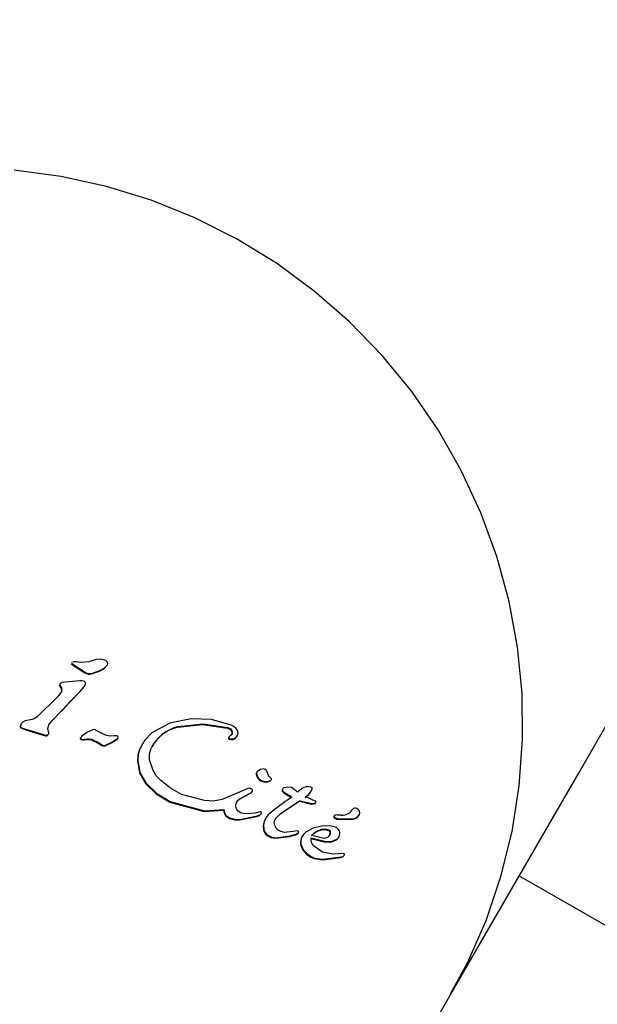
# Model space of a CAD drawing. Units: centimetres. Extents: x 6.7 to 14.4, y 6.03 to 15.12.
# Drawn here: x 10.45 to 10.49, y 10.43 to 10.51 of the extents above; entities that cross this region are included whole.
import ezdxf

# ---------------------------------------------------------------- set-up
doc = ezdxf.new("R2010")
doc.units = ezdxf.units.CM
doc.styles.add('SLDTEXTSTYLE0', font='TXT', dxfattribs={"width": 0.75})
doc.dimstyles.new('SLDDIMSTYLE4', dxfattribs={"dimtxt": 0.15875, "dimasz": 0.08, "dimexe": 0, "dimexo": 0.0625, "dimgap": 0.0396875, "dimtad": 2, "dimdec": 0, "dimlfac": 100, "dimrnd": 1e-09, "dimzin": 12, "dimdsep": 46, "dimtxsty": 'SLDTEXTSTYLE0', "dimblk1": 'DOT', "dimblk2": 'DOT', "dimsah": 1, "dimcen": 0.09, "dimse1": 1, "dimse2": 1, "dimadec": 0, "dimazin": 3, "dimtfac": 1, "dimtdec": 0, "dimtofl": 0, "dimtmove": 0, "dimatfit": 3, "dimldrblk": 'DOT', "dimfxl": 1, "dimfrac": 2, "dimtolj": 1, "dimtzin": 12, "dimarcsym": 0})

# ---------------------------------------------------------------- blocks, each defined once
blk = doc.blocks.new('_Dot')
at = {"color": 0, "linetype": 'ByBlock', "lineweight": -2}
blk.add_line((-0.5, 0), (-1, 0), dxfattribs=at)
at = {"color": 0, "linetype": 'ByBlock', "const_width": 0.5}
blk.add_lwpolyline([(-0.25, 0, 1), (0.25, 0, 1)], format="xyb", close=True, dxfattribs=at)
blk = doc.blocks.new('_D_15')
at = {"color": 7, "linetype": 'Continuous', "lineweight": 0}
blk.add_line((6.906182119, 8.1165669381), (6.906182119, 13.6485166153), dxfattribs=at)
at = {"color": 7, "linetype": 'Continuous', "lineweight": 18, "xscale": 0.08, "yscale": 0.08}
for p, rotation in [((6.906182119, 13.6485166153), 90), ((6.906182119, 8.1165669381), 270)]:
    blk.add_blockref('_Dot', p, dxfattribs=dict(at, rotation=rotation))
at = {"color": 7, "linetype": 'Continuous', "lineweight": 18, "insert": (6.7015426386, 10.7065938595), "char_height": 0.15875, "attachment_point": 1, "rotation": 90.00000000000041, "style": 'SLDTEXTSTYLE0'}
blk.add_mtext('553', dxfattribs=at)

msp = doc.modelspace()

# ---------------------------------------------------------------- linework, layer by layer
at = {"color": 7, "linetype": 'Continuous', "lineweight": 25}
for p, q in [((10.4926251206, 10.4512242004), (10.5167480723, 10.4930063783)), ((10.4520519343, 10.4600290719), (10.4520779816, 10.460074187)), ((10.4520519343, 10.4600290719), (10.4531175646, 10.4593479528)), ((10.452087618, 10.460176187), (10.4520536474, 10.4601173483)), ((10.4520779816, 10.460074187), (10.4531436119, 10.459393068)), ((10.4522641104, 10.4602251246), (10.4521628944, 10.4602218121)), ((10.4524023628, 10.4602075148), (10.4522641104, 10.4602251246)), ((10.4528134155, 10.4601606248), (10.4524023628, 10.4602075148)), ((10.4548984587, 10.4599412632), (10.4549245059, 10.4599863784)), ((10.4531175646, 10.4593479528), (10.4531436119, 10.459393068)), ((10.4536567267, 10.4592514028), (10.4542919696, 10.4594704104)), ((10.453682774, 10.4592965179), (10.4543180168, 10.4595155255)), ((10.4510900842, 10.4583041309), (10.4511161314, 10.458349246)), ((10.4510900842, 10.4583041309), (10.451255224, 10.4580272789)), ((10.4511493438, 10.4584631436), (10.4511155759, 10.4584046558)), ((10.4511161314, 10.458349246), (10.4512812712, 10.4580723941)), ((10.4515381237, 10.458602132), (10.4512563669, 10.4585516491)), ((10.4527084979, 10.4587061815), (10.4515381237, 10.458602132)), ((10.4527090465, 10.4578049262), (10.4530824721, 10.4582513111)), ((10.4527350937, 10.4578500413), (10.4531085193, 10.4582964262)), ((10.4530824721, 10.4582513111), (10.4531085193, 10.4582964262)), ((10.4509806996, 10.4574681302), (10.4493145481, 10.4558176752)), ((10.451290128, 10.4578769313), (10.4509806996, 10.4574681302)), ((10.4479528607, 10.4550077908), (10.4479789079, 10.4550529059)), ((10.4488932073, 10.4555941999), (10.448329916, 10.4554819261)), ((10.4502624374, 10.4552109144), (10.4504905562, 10.455488797)), ((10.4504905562, 10.455488797), (10.4505166035, 10.4555339121)), ((10.4599224823, 10.4553154156), (10.4584735205, 10.4545268008)), ((10.4616308395, 10.4556481443), (10.4599224823, 10.4553154156)), ((10.4480913732, 10.4548659338), (10.4481174205, 10.4549110489)), ((10.4480913732, 10.4548659338), (10.4486340842, 10.4546991225)), ((10.4481174205, 10.4549110489), (10.4486601315, 10.4547442376)), ((10.4486340842, 10.4546991225), (10.4497938105, 10.4543505983)), ((10.4486601315, 10.4547442376), (10.4498198577, 10.4543957134)), ((10.4497938105, 10.4543505983), (10.4498198577, 10.4543957134)), ((10.4497938105, 10.4543505983), (10.4500029774, 10.4542960496)), ((10.4498198577, 10.4543957134), (10.4500290247, 10.4543411647)), ((10.4501317935, 10.4543261882), (10.4501578407, 10.4543713033)), ((10.4502385075, 10.4545287201), (10.4501553516, 10.4548753345)), ((10.4547854784, 10.4543432747), (10.4540270237, 10.454726976)), ((10.455622738, 10.4542945435), (10.4554794563, 10.4542851326)), ((10.4646372381, 10.4541420368), (10.4646632853, 10.4541871519)), ((10.464909815, 10.4544485249), (10.4649358623, 10.45449364)), ((10.4653024723, 10.4542407697), (10.4653285195, 10.4542858848)), ((10.452759168, 10.4540935971), (10.4527852152, 10.4541387123)), ((10.4528133511, 10.4539824513), (10.4529429889, 10.4539609598)), ((10.4528393983, 10.4540275664), (10.4529690361, 10.4540060749)), ((10.4529429889, 10.4539609598), (10.4530897026, 10.453973046)), ((10.4529690361, 10.4540060749), (10.4531157498, 10.4540181611)), ((10.4530897026, 10.453973046), (10.4532801455, 10.454002992)), ((10.4531157498, 10.4540181611), (10.4533061927, 10.4540481071)), ((10.4532801455, 10.454002992), (10.4533061927, 10.4540481071)), ((10.4536166336, 10.4539722811), (10.4541797306, 10.4537039048)), ((10.4536426808, 10.4540173962), (10.4542057779, 10.4537490199)), ((10.4541797306, 10.4537039048), (10.4544160105, 10.4535460047)), ((10.4542057779, 10.4537490199), (10.4544420578, 10.4535911198)), ((10.4547408473, 10.4534893929), (10.4553168268, 10.4537601631)), ((10.4547408473, 10.4534893929), (10.4547668945, 10.453534508)), ((10.4547668945, 10.453534508), (10.455342874, 10.4538052782)), ((10.4553168268, 10.4537601631), (10.4557254089, 10.4540465566)), ((10.4553168268, 10.4537601631), (10.455342874, 10.4538052782)), ((10.455342874, 10.4538052782), (10.4557514561, 10.4540916717)), ((10.4557254089, 10.4540465566), (10.4557514561, 10.4540916717)), ((10.4577243692, 10.4535835015), (10.4575040035, 10.4531897653)), ((10.4577342027, 10.4536489178), (10.457693558, 10.4535785191)), ((10.4646874679, 10.4540142845), (10.4648451689, 10.4539900013)), ((10.4647135152, 10.4540593996), (10.4648712161, 10.4540351164)), ((10.4573343733, 10.4522724097), (10.4575087419, 10.451336312)), ((10.4573604205, 10.4523175249), (10.4575347891, 10.4513814271)), ((10.4585824499, 10.45149995), (10.4582969286, 10.452365219)), ((10.4575087419, 10.451336312), (10.4580106486, 10.4504388271)), ((10.4575347891, 10.4513814271), (10.4580366958, 10.4504839423)), ((10.4669112064, 10.451404653), (10.4668767762, 10.451345018)), ((10.4680430408, 10.4508809647), (10.4679059714, 10.4510134241)), ((10.4823615078, 10.4334471016), (10.4926251206, 10.4512242004)), ((10.4580106486, 10.4504388271), (10.4588232815, 10.4496362912)), ((10.4580366958, 10.4504839423), (10.4588493288, 10.4496814063)), ((10.4599724612, 10.4500859889), (10.4591766196, 10.4507307478)), ((10.4676877411, 10.4505866797), (10.4679935335, 10.4506736634)), ((10.4677137883, 10.4506317948), (10.4680195808, 10.4507187785)), ((10.4679935335, 10.4506736634), (10.4680195808, 10.4507187785)), ((10.4710415492, 10.4501986228), (10.4708526386, 10.4501909371)), ((10.4712009063, 10.4501824028), (10.4710415492, 10.4501986228)), ((10.4588232815, 10.4496362912), (10.4599298082, 10.4489851192)), ((10.4588493288, 10.4496814063), (10.4599558554, 10.4490302343)), ((10.4608633511, 10.4495946567), (10.4599724612, 10.4500859889)), ((10.4626951431, 10.4490996479), (10.4608633511, 10.4495946567)), ((10.4659422929, 10.4499607529), (10.4641108677, 10.4491899074)), ((10.4655013808, 10.4492062846), (10.4662767383, 10.4496308473)), ((10.465527428, 10.4492513997), (10.4663027855, 10.4496759624)), ((10.4661774433, 10.4500752859), (10.4659422929, 10.4499607529)), ((10.4662767383, 10.4496308473), (10.4664422624, 10.4497150136)), ((10.4663027855, 10.4496759624), (10.4664683096, 10.4497601287)), ((10.4665043851, 10.4500156194), (10.4663841576, 10.450077858)), ((10.4689480508, 10.4500028798), (10.468974098, 10.4500479949)), ((10.4689595656, 10.4498203778), (10.4690736812, 10.4497040224)), ((10.4689856129, 10.4498654929), (10.4690997285, 10.4497491376)), ((10.4690736812, 10.4497040224), (10.469681155, 10.4493581108)), ((10.4690997285, 10.4497491376), (10.4697072022, 10.4494032259)), ((10.4706609375, 10.4501483728), (10.470492968, 10.450059996)), ((10.4708526386, 10.4501909371), (10.4706609375, 10.4501483728)), ((10.4707725232, 10.4493474733), (10.471059935, 10.4495886806)), ((10.4707985704, 10.4493925884), (10.4710859822, 10.4496337958)), ((10.471059935, 10.4495886806), (10.4712319273, 10.4498113714)), ((10.4710859822, 10.4496337958), (10.4712579746, 10.4498564865)), ((10.4713041431, 10.4501531415), (10.4712009063, 10.4501824028)), ((10.4712319273, 10.4498113714), (10.4712579746, 10.4498564865)), ((10.4712579746, 10.4498564865), (10.4713294249, 10.4500204717)), ((10.4599298082, 10.4489851192), (10.462682362, 10.4482356161)), ((10.4599558554, 10.4490302343), (10.4627084092, 10.4482807312)), ((10.4703305199, 10.4490458527), (10.4703565671, 10.4490909678)), ((10.4703305199, 10.4490458527), (10.4712836176, 10.4488183923)), ((10.4703565671, 10.4490909678), (10.4713096648, 10.4488635074)), ((10.4712836176, 10.4488183923), (10.4715931224, 10.4488666766)), ((10.4713096648, 10.4488635074), (10.4716191696, 10.4489117917)), ((10.4715931224, 10.4488666766), (10.4716191696, 10.4489117917)), ((10.462682362, 10.4482356161), (10.4642323929, 10.448343988)), ((10.4627084092, 10.4482807312), (10.4642584401, 10.4483891031)), ((10.4642323929, 10.448343988), (10.4642584401, 10.4483891031)), ((10.4643999781, 10.4478927761), (10.4644260253, 10.4479378913)), ((10.4655469276, 10.4475471153), (10.4668952854, 10.4478321513)), ((10.4655729749, 10.4475922304), (10.4669213326, 10.4478772664)), ((10.4662133107, 10.4480243379), (10.4657895039, 10.4480591118)), ((10.4667322805, 10.44809748), (10.4662133107, 10.4480243379)), ((10.4670283716, 10.4481659316), (10.4667322805, 10.44809748)), ((10.4668952854, 10.4478321513), (10.4671088001, 10.4479076072)), ((10.4669213326, 10.4478772664), (10.4671348474, 10.4479527223)), ((10.4671769445, 10.4481998578), (10.4670283716, 10.4481659316)), ((10.4672244977, 10.4479978776), (10.4672505449, 10.4480429927)), ((10.4682891996, 10.4483694017), (10.4678089603, 10.4479605835)), ((10.4684101092, 10.4476772341), (10.4687428445, 10.4479711545)), ((10.4684361565, 10.4477223492), (10.4687688918, 10.4480162696)), ((10.4731054433, 10.4478951304), (10.4730672082, 10.4478289053)), ((10.473296797, 10.4479476783), (10.4731713684, 10.447934823)), ((10.4750844526, 10.4479363165), (10.4751164767, 10.447991784)), ((10.4655469276, 10.4475471153), (10.4655729749, 10.4475922304)), ((10.4675953941, 10.4476587671), (10.4674857524, 10.4474276267)), ((10.4676224183, 10.4477119493), (10.4675869773, 10.4476505637)), ((10.4720751963, 10.4470504872), (10.4714008236, 10.4468847321)), ((10.4727389015, 10.4470687076), (10.4720751963, 10.4470504872)), ((10.4731249919, 10.4476855468), (10.4733133357, 10.4476218237)), ((10.4731510391, 10.4477306619), (10.4733393829, 10.4476669389)), ((10.4733133357, 10.4476218237), (10.4744970185, 10.4475828363)), ((10.4733393829, 10.4476669389), (10.4745230657, 10.4476279514)), ((10.4744970185, 10.4475828363), (10.4745230657, 10.4476279514)), ((10.4683974157, 10.446121101), (10.4695669011, 10.4462647256)), ((10.4691232177, 10.446536442), (10.4688063695, 10.4466120958)), ((10.4697928798, 10.4466129212), (10.4691232177, 10.446536442)), ((10.4695408539, 10.4462196105), (10.4699990078, 10.4463579974)), ((10.4695669011, 10.4462647256), (10.470025055, 10.4464031125)), ((10.4701759447, 10.44668595), (10.4697928798, 10.4466129212)), ((10.4699990078, 10.4463579974), (10.4702047418, 10.4464784723)), ((10.470025055, 10.4464031125), (10.470230789, 10.4465235874)), ((10.4702047418, 10.4464784723), (10.470230789, 10.4465235874)), ((10.4705574217, 10.4462913768), (10.4705183546, 10.4462237104)), ((10.4714008236, 10.4468847321), (10.470832263, 10.4465788543)), ((10.4713026604, 10.446314474), (10.4722634806, 10.4460982033)), ((10.4720763293, 10.4467392236), (10.4717731183, 10.4466367825)), ((10.4721023765, 10.4467843387), (10.4717991655, 10.4466818977)), ((10.4723840049, 10.4467615923), (10.4720763293, 10.4467392236)), ((10.4724100521, 10.4468067074), (10.4721023765, 10.4467843387)), ((10.4726723982, 10.4466841987), (10.4723840049, 10.4467615923)), ((10.4726984455, 10.4467293138), (10.4724100521, 10.4468067074)), ((10.4683713685, 10.4460759859), (10.4695408539, 10.4462196105)), ((10.4704602371, 10.4460960356), (10.4703954022, 10.4457668154)), ((10.4704862843, 10.4461411507), (10.4704214494, 10.4458119305)), ((10.4704704413, 10.4454708079), (10.4706285281, 10.4451408429)), ((10.4711962999, 10.4460637827), (10.4724204965, 10.4457785534)), ((10.4712223471, 10.4461088978), (10.4724465437, 10.4458236685)), ((10.4724204965, 10.4457785534), (10.4729050543, 10.4457982855)), ((10.4724465437, 10.4458236685), (10.4729311016, 10.4458434007)), ((10.4729050543, 10.4457982855), (10.4732737596, 10.4459518481)), ((10.4729311016, 10.4458434007), (10.4732998068, 10.4459969632)), ((10.4734476144, 10.4461381952), (10.4734854418, 10.4462037142)), ((10.4704443941, 10.4454256928), (10.4706024809, 10.4450957277)), ((10.4706024809, 10.4450957277), (10.4708646793, 10.4448002717)), ((10.4706285281, 10.4451408429), (10.4708907265, 10.4448453868)), ((10.4708646793, 10.4448002717), (10.4712263044, 10.4445623614)), ((10.4708907265, 10.4448453868), (10.4712523517, 10.4446074766)), ((10.4734132085, 10.4448256674), (10.4730033018, 10.44481585)), ((10.473867607, 10.4448529357), (10.4734132085, 10.4448256674)), ((10.4738459597, 10.4446443929), (10.4738720069, 10.444689508)), ((10.4712263044, 10.4445623614), (10.4714910446, 10.4444508208)), ((10.4712523517, 10.4446074766), (10.4715170918, 10.4444959359)), ((10.4714910446, 10.4444508208), (10.4721472723, 10.444359917)), ((10.4715170918, 10.4444959359), (10.4721733196, 10.4444050321)), ((10.4721472723, 10.444359917), (10.4736223252, 10.4445487137)), ((10.4721733196, 10.4444050321), (10.4736483724, 10.4445938288)), ((10.4736223252, 10.4445487137), (10.4737499059, 10.4445821404)), ((10.4736483724, 10.4445938288), (10.4737759531, 10.4446272555)), ((10.4879205307, 10.4430756116), (10.4988224625, 10.4367813783)), ((10.481580091, 10.432093648), (10.4823615078, 10.4334471016))]:
    msp.add_line(p, q, dxfattribs=at)
at = {"color": 7, "linetype": 'Continuous', "lineweight": 25, "flags": 128}
for points in [[(10.4824212679, 10.4336085055), (10.4837708685, 10.4360946138), (10.4852571867, 10.4394939488), (10.4864492924, 10.4430077071), (10.4873388702, 10.446611012), (10.4879197165, 10.4502783882), (10.4881877763, 10.4539839308), (10.488141167, 10.4577014759), (10.4877801917, 10.4614047721), (10.4871073399, 10.4650676539), (10.4861272761, 10.4686642157), (10.4848468159, 10.4721689862), (10.4832748877, 10.4755571022), (10.4814224817, 10.4788044818), (10.4793025836, 10.4818879943), (10.4769300944, 10.4847856268), (10.4743217349, 10.4874766454), (10.471495936, 10.4899417493), (10.4684727156, 10.4921632171), (10.4652735413, 10.4941250428), (10.4619211805, 10.4958130608), (10.4584395949, 10.4972150386), (10.4548536866, 10.4983208218), (10.4511891132, 10.4991224049), (10.4474721216, 10.4996139833)], [(10.4540229954, 10.4603964505), (10.4534340714, 10.4602106957), (10.4528134155, 10.4601606248)], [(10.454714837, 10.4603656711), (10.4543693331, 10.4604438979), (10.4540229954, 10.4603964505)], [(10.4542919696, 10.4594704104), (10.4546301056, 10.4596602835), (10.4548984587, 10.4599412632)], [(10.4543180168, 10.4595155255), (10.4546561528, 10.4597053986), (10.4549245059, 10.4599863784)], [(10.4549400862, 10.460196474), (10.4548413231, 10.4603003849), (10.454714837, 10.4603656711)], [(10.4530136939, 10.4586701021), (10.4528629175, 10.4587053568), (10.4527084979, 10.4587061815)], [(10.4531444735, 10.4585790318), (10.4530874621, 10.4586368597), (10.4530136939, 10.4586701021)], [(10.4531085193, 10.4582964262), (10.4531503492, 10.4583718606), (10.4531731043, 10.4584558905)], [(10.4531731043, 10.4584558905), (10.4531703404, 10.4585198087), (10.4531444735, 10.4585790318)], [(10.4493145481, 10.4558176752), (10.4491198054, 10.4556772121), (10.4488932073, 10.4555941999)], [(10.4480030677, 10.4551965436), (10.4479601471, 10.4551072465), (10.4479528607, 10.4550077908)], [(10.448029115, 10.4552416588), (10.4479861943, 10.4551523616), (10.4479789079, 10.4550529059)], [(10.448329916, 10.4554819261), (10.4481595654, 10.4553869728), (10.448029115, 10.4552416588)], [(10.4501553516, 10.4548753345), (10.4502745841, 10.4552390966), (10.4505166035, 10.4555339121)], [(10.4605627204, 10.4549797882), (10.4625527562, 10.4551953475), (10.4645356961, 10.454910384)], [(10.4605887676, 10.4550249034), (10.4625819753, 10.4552404089), (10.4645617433, 10.4549554991)], [(10.4648459994, 10.4551445749), (10.4632661093, 10.4555890977), (10.4616308395, 10.4556481443)], [(10.4645617433, 10.4549554991), (10.4647476768, 10.4548688101), (10.4648982044, 10.4547224867)], [(10.4652471009, 10.454865388), (10.4650603846, 10.4550274694), (10.4648459994, 10.4551445749)], [(10.4500029774, 10.4542960496), (10.4500700243, 10.4543001731), (10.4501317935, 10.4543261882)], [(10.4500290247, 10.4543411647), (10.4500960715, 10.4543452883), (10.4501578407, 10.4543713033)], [(10.452857167, 10.454240504), (10.4528160717, 10.4541934699), (10.4527852152, 10.4541387123)], [(10.4537664449, 10.4547779669), (10.4532833021, 10.4545589707), (10.452857167, 10.454240504)], [(10.4554794563, 10.4542851326), (10.4551291175, 10.4542557425), (10.4547854784, 10.4543432747)], [(10.4557219282, 10.454275626), (10.4556733962, 10.4542909861), (10.455622738, 10.4542945435)], [(10.4584735205, 10.4545268008), (10.4579256491, 10.4539420772), (10.4575300508, 10.4532348804)], [(10.4645356961, 10.454910384), (10.4647216296, 10.454823695), (10.4648721572, 10.4546773716)], [(10.4647699451, 10.4542894652), (10.4647109389, 10.4542452229), (10.4646632853, 10.4541871519)], [(10.4649358623, 10.45449364), (10.4648706488, 10.4543751958), (10.4647699451, 10.4542894652)], [(10.4651225288, 10.454061403), (10.465222752, 10.4541390736), (10.4653024723, 10.4542407697)], [(10.465148576, 10.4541065181), (10.4652487992, 10.4541841887), (10.4653285195, 10.4542858848)], [(10.4653888425, 10.4545307767), (10.4653472207, 10.4547111087), (10.4652471009, 10.454865388)], [(10.4653285195, 10.4542858848), (10.4653765702, 10.4544025964), (10.4653888425, 10.4545307767)], [(10.4527690756, 10.4540113854), (10.452788691, 10.4539929289), (10.4528133511, 10.4539824513)], [(10.4527951229, 10.4540565005), (10.4528147382, 10.454038044), (10.4528393983, 10.4540275664)], [(10.4532801455, 10.454002992), (10.4534495183, 10.4540052296), (10.4536166336, 10.4539722811)], [(10.4533061927, 10.4540481071), (10.4534755655, 10.4540503447), (10.4536426808, 10.4540173962)], [(10.4648451689, 10.4539900013), (10.4649885984, 10.4540059965), (10.4651225288, 10.454061403)], [(10.4648712161, 10.4540351164), (10.4650146456, 10.4540511116), (10.465148576, 10.4541065181)], [(10.4575040035, 10.4531897653), (10.4573718818, 10.4527412756), (10.4573343733, 10.4522724097)], [(10.4575300508, 10.4532348804), (10.4573979291, 10.4527863907), (10.4573604205, 10.4523175249)], [(10.4582969286, 10.452365219), (10.458286704, 10.4528440247), (10.4584269127, 10.4532977722)], [(10.4591766196, 10.4507307478), (10.4588419648, 10.45108382), (10.4585824499, 10.45149995)], [(10.4668502526, 10.4512088199), (10.4668862057, 10.4510526528), (10.4669622211, 10.4509133854)], [(10.4668762999, 10.451253935), (10.466912253, 10.4510977679), (10.4669882684, 10.4509585005)], [(10.4674312151, 10.4516442387), (10.4671910731, 10.4515867436), (10.4669703043, 10.4514679461)], [(10.4677724111, 10.4512558974), (10.4677392311, 10.4513753381), (10.4676832939, 10.4514850028)], [(10.4679059714, 10.4510134241), (10.4678194917, 10.4511220616), (10.4677724111, 10.4512558974)], [(10.4669622211, 10.4509133854), (10.4670940432, 10.4507718236), (10.4672520427, 10.4506658631)], [(10.4669882684, 10.4509585005), (10.4671200904, 10.4508169387), (10.4672780899, 10.4507109782)], [(10.4672520427, 10.4506658631), (10.4674649825, 10.4505933049), (10.4676877411, 10.4505866797)], [(10.4672780899, 10.4507109782), (10.4674910297, 10.45063842), (10.4677137883, 10.4506317948)], [(10.4663841576, 10.450077858), (10.466280528, 10.45009716), (10.4661774433, 10.4500752859)], [(10.4664422624, 10.4497150136), (10.4664972732, 10.4497692139), (10.466529585, 10.4498419871)], [(10.4664683096, 10.4497601287), (10.4665233205, 10.449814329), (10.4665556323, 10.4498871022)], [(10.4689480508, 10.4500028798), (10.4689328723, 10.4499609421), (10.4689285167, 10.4499158087)], [(10.4689285167, 10.4499158087), (10.4689372844, 10.4498655348), (10.4689595656, 10.4498203778)], [(10.468974098, 10.4500479949), (10.4689589195, 10.4500060572), (10.468954564, 10.4499609239)], [(10.468954564, 10.4499609239), (10.4689633316, 10.4499106499), (10.4689856129, 10.4498654929)], [(10.4696699722, 10.4501469759), (10.4693589974, 10.4501770871), (10.4690513372, 10.4501129104)], [(10.470492968, 10.450059996), (10.4704513121, 10.4500255192), (10.4704096437, 10.4499910279), (10.470367963, 10.4499565222), (10.4703262698, 10.4499220021), (10.4702845644, 10.4498874677), (10.4702428467, 10.449852919), (10.4702011168, 10.449818356), (10.4701593746, 10.4497837787)], [(10.4713294249, 10.4500204717), (10.4713390314, 10.4500600663), (10.4713400685, 10.4501013077)], [(10.4641108677, 10.4491899074), (10.4634092889, 10.4490604115), (10.4626951431, 10.4490996479)], [(10.4652294638, 10.4488898513), (10.4653495825, 10.4490635098), (10.4655013808, 10.4492062846)], [(10.465255511, 10.4489349664), (10.4653756298, 10.4491086249), (10.465527428, 10.4492513997)], [(10.4716339772, 10.4490153447), (10.4716139999, 10.4490440576), (10.4715860411, 10.4490627852)], [(10.4642323929, 10.448343988), (10.4642747017, 10.4481011134), (10.4643999781, 10.4478927761)], [(10.4642584401, 10.4483891031), (10.4643007489, 10.4481462285), (10.4644260253, 10.4479378913)], [(10.4643999781, 10.4478927761), (10.4645455954, 10.4477643358), (10.4647127005, 10.4476697039)], [(10.4644260253, 10.4479378913), (10.4645716427, 10.4478094509), (10.4647387477, 10.447714819)], [(10.4654133927, 10.448243288), (10.465294946, 10.4483839858), (10.4652176002, 10.4485553239)], [(10.4657895039, 10.4480591118), (10.465590256, 10.4481236583), (10.4654133927, 10.448243288)], [(10.4671088001, 10.4479076072), (10.4671717366, 10.4479447943), (10.4672244977, 10.4479978776)], [(10.4671348474, 10.4479527223), (10.4671977838, 10.4479899094), (10.4672505449, 10.4480429927)], [(10.467267076, 10.4481295126), (10.4672569264, 10.4481558459), (10.4672413141, 10.4481789108)], [(10.4678089603, 10.4479605835), (10.4676361291, 10.4477348461), (10.4675117996, 10.4474727418)], [(10.4647127005, 10.4476697039), (10.4651232611, 10.4475550941), (10.4655469276, 10.4475471153)], [(10.4647387477, 10.447714819), (10.4651493083, 10.4476002093), (10.4655729749, 10.4475922304)], [(10.4674857524, 10.4474276267), (10.4674159849, 10.4470975642), (10.4674310463, 10.4467590201)], [(10.4675117996, 10.4474727418), (10.4674420321, 10.4471426793), (10.4674570936, 10.4468041352)], [(10.4682907432, 10.4473256978), (10.4683279767, 10.4475391023), (10.4684361565, 10.4477223492)], [(10.4684390235, 10.4468951137), (10.468329971, 10.4470957484), (10.4682907432, 10.4473256978)], [(10.4732760684, 10.4469322479), (10.4730147028, 10.4470318685), (10.4727389015, 10.4470687076)], [(10.467713137, 10.4462996646), (10.4680266964, 10.4461359898), (10.4683713685, 10.4460759859)], [(10.4677391842, 10.4463447798), (10.4680527436, 10.4461811049), (10.4683974157, 10.446121101)], [(10.4688063695, 10.4466120958), (10.4686068523, 10.4467280117), (10.4684390235, 10.4468951137)], [(10.470832263, 10.4465788543), (10.4706265437, 10.4463921653), (10.4704862843, 10.4461411507)], [(10.4717731183, 10.4466367825), (10.4715092664, 10.4464813591), (10.4712766131, 10.4462693589)], [(10.4717991655, 10.4466818977), (10.4715353136, 10.4465264742), (10.4713026604, 10.446314474)], [(10.4725778478, 10.4461736799), (10.4727018097, 10.4462716152), (10.4727854254, 10.4464144459)], [(10.4727593782, 10.4463693308), (10.4727784786, 10.4464587695), (10.472773402, 10.4465503971)], [(10.4727854254, 10.4464144459), (10.4728045258, 10.4465038846), (10.4727994492, 10.4465955123)], [(10.4732737596, 10.4459518481), (10.4734109627, 10.4460835645), (10.4735031529, 10.446258503)], [(10.4732998068, 10.4459969632), (10.4734370099, 10.4461286796), (10.4735292001, 10.4463036181)], [(10.4703954022, 10.4457668154), (10.4704045524, 10.4455933246), (10.4704443941, 10.4454256928)], [(10.4704214494, 10.4458119305), (10.4704305996, 10.4456384398), (10.4704704413, 10.4454708079)], [(10.4730033018, 10.44481585), (10.4721599675, 10.4449726935), (10.4714295981, 10.4454722143)], [(10.4722634806, 10.4460982033), (10.4724238437, 10.4461165005), (10.4725778478, 10.4461736799)], [(10.4737759531, 10.4446272555), (10.4738272004, 10.4446514015), (10.4738720069, 10.444689508)], [(10.4738720069, 10.444689508), (10.4738935161, 10.4447201047), (10.4739076894, 10.4447558535)], [(10.4739076894, 10.4447558535), (10.4739120932, 10.4447817947), (10.473911729, 10.444808113)], [(10.4737499059, 10.4445821404), (10.4738011531, 10.4446062864), (10.4738459597, 10.4446443929)]]:
    msp.add_lwpolyline(points, dxfattribs=at)
at = {"color": 7, "linetype": 'Continuous', "lineweight": 25}
for centre, radius, start, end in [((10.4782532431, 10.5152313783), 0.0444499999999998, 330, 150), ((10.4547531717, 10.4601047097), 0.0002082251890751, 325.3692431639, 26.148382492), ((10.4534821642, 10.4598302876), 0.0006046318496752, 232.9141603268, 286.7806692905), ((10.4535082114, 10.4598754027), 0.0006046318496642, 232.9141603262, 286.780669291), ((10.4513360777, 10.4583466385), 0.0002199617070622, 111.2467400946, 179.3207932871), ((11.6052667468, 9.3516139908), 1.597512953880325, 136.1759816217, 136.2910099526), ((11.6052927952, 9.3516591049), 1.59751295549452, 136.1759816218, 136.2910099525), ((10.4511046952, 10.4579225261), 0.0001833905091329, 330.3548207075, 34.8340235799), ((10.4511307424, 10.4579676412), 0.0001833905091246, 330.3548207062, 34.834023581), ((10.4481472254, 10.4550590211), 0.0002010029602163, 194.7660911149, 253.8670255353), ((10.4481732727, 10.4551041362), 0.0002010029602132, 194.7660911135, 253.867025535), ((10.461368197, 10.4518327239), 0.0032859579483438, 103.7213424922, 153.5221883002), ((10.4612774363, 10.4519062083), 0.0031555842763372, 103.0906519198, 151.3940725273), ((10.4500857235, 10.454507636), 0.0001542319427726, 297.8779261339, 7.857162056), ((10.4538504079, 10.4545157296), 0.0002753509939655, 50.10216344, 107.7540044071), ((10.4556770716, 10.4541740787), 0.0001110133492685, 312.0709164177, 66.1674828529), ((10.4647115003, 10.4540974845), 8.66013266518e-05, 149.0391161587, 253.8885874723), ((10.4647375475, 10.4541425996), 8.66013266533e-05, 149.0391161593, 253.8885874715), ((10.464669924, 10.4545265714), 0.0002522676241548, 341.9781471341, 36.7109612581), ((10.4646959712, 10.4545716865), 0.0002522676241508, 341.9781471343, 36.7109612586), ((10.4528348667, 10.454061017), 8.24121083439e-05, 156.713321471, 217.0302572687), ((10.4528612569, 10.4541061735), 8.27109790694e-05, 156.8335444403, 216.9100343021), ((10.4546416331, 10.4538803627), 0.0004033619639469, 235.9887845176, 284.2390506412), ((10.4546677482, 10.4539258672), 0.0004037226526176, 236.011707119, 284.2161280395), ((10.4670855911, 10.4512330987), 0.0002365875410351, 126.6828914306, 185.8901061404), ((10.4671116384, 10.4512782138), 0.00023658754103, 126.6828914298, 185.8901061414), ((10.4673903743, 10.4513004406), 0.0003462153294719, 32.2141224072, 83.2254200592), ((10.4679726802, 10.4508083524), 0.0001011096020034, 297.6363712596, 45.9022969293), ((10.4664374437, 10.4499144498), 0.0001213113046252, 346.9716222577, 56.5084031152), ((10.4690894151, 10.4499891948), 0.000129442996942, 107.1076276036, 152.9829911015), ((10.2764102901, 10.1892212694), 0.3247022159193207, 53.3662436722, 53.4737846808), ((10.4712777695, 10.4500964956), 6.24845482655e-05, 4.4168869678, 65.0339948987), ((10.4656962566, 10.4486992397), 0.000499823724113, 151.8605231748, 196.7342529096), ((10.9402504202, 9.8025125043), 0.7999240749594273, 126.0318475872, 126.1575419305), ((10.8794721803, 9.8429017771), 0.7313053662896124, 124.0189869475, 124.1691950589), ((10.879498228, 9.8429468915), 0.731305367104066, 124.0189869475, 124.1691950588), ((10.3544592999, 10.1705044075), 0.3021811431612909, 67.1944798326, 67.3563562166), ((10.4715486068, 10.4489747171), 9.4544726821e-05, 318.2745538949, 25.4496556176), ((10.4671926368, 10.4481387035), 6.31355853546e-05, 39.5566515627, 104.3917379493), ((10.4671698994, 10.4481032406), 0.000100665347359, 323.2376745563, 15.1284303131), ((10.4731681772, 10.4477843393), 0.0001078189795391, 102.2387068177, 246.3883413562), ((10.4731942244, 10.4478294544), 0.0001078189795394, 102.2387068186, 246.3883413583), ((10.4570152578, 10.1416847048), 0.3066954473847662, 86.8834309995, 86.956908824), ((10.4737416138, 10.4488400783), 0.0009150145397002, 266.7377858205, 328.4588607294), ((10.474465446, 10.4483002928), 0.0007181509295322, 272.5197449277, 331.039572831), ((10.4747781856, 10.4481567005), 0.00032836845989, 84.6795704392, 141.4308953057), ((10.4744914932, 10.448345408), 0.0007181509295098, 272.5197449271, 331.0395728323), ((10.4747463127, 10.4480802233), 0.0004082161562681, 27.8431192666, 81.2184991119), ((10.4747641272, 10.4481181979), 0.0003755782664193, 341.2827301597, 23.9870174177), ((10.4681414405, 10.4468789801), 0.0007204514466536, 189.5847714778, 233.5234862682), ((10.4681674877, 10.4469240952), 0.0007204514466572, 189.5847714781, 233.5234862681), ((10.4701171422, 10.4465756429), 0.0001250015249183, 335.3900315721, 61.938816664), ((10.472590981, 10.4465177152), 0.0001853255196152, 10.1571739934, 63.9394753376), ((10.4726170282, 10.4465628303), 0.0001853255196068, 10.1571739934, 63.939475339), ((10.4730301329, 10.4464679371), 0.000525422491409, 341.7757573899, 62.0907940859), ((10.4719700365, 10.4460002095), 0.00075554784368, 171.7290975149, 224.3327519731), ((10.4738628449, 10.4448041206), 4.90468017186e-05, 4.6690223029, 84.428215725)]:
    msp.add_arc(centre, radius, start, end, dxfattribs=at)

# ---------------------------------------------------------------- dimensions: what is measured, and where the dimension line sits
at = {"color": 7, "linetype": 'Continuous', "lineweight": 18}
dim = msp.add_linear_dim(base=(6.906182119, 8.1165669381), p1=(11.0552409656, 13.6485166153), p2=(10.7552532431, 8.1165669381), angle=90, dimstyle='SLDDIMSTYLE4', dxfattribs=at)
dim.commit()
dim.dimension.update_dxf_attribs({"geometry": '_D_15', "text_midpoint": (6.906182119, 10.8825417767), "dimtype": 160})

doc.saveas('drawing.dxf')
